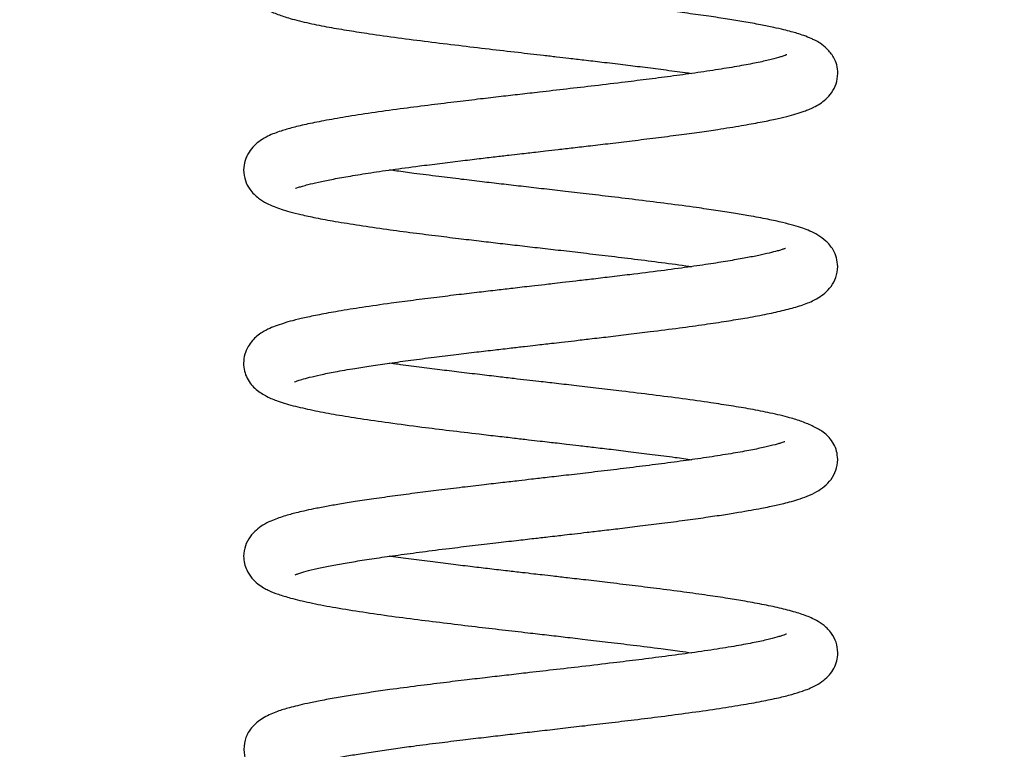
# Model space of a CAD drawing. Units: millimetres. Extents: x 20 to 203, y 5 to 287.
# Drawn here: x 67 to 83, y 195 to 207 of the extents above; entities that cross this region are included whole.
import ezdxf
from ezdxf.enums import TextEntityAlignment as Align

# ---------------------------------------------------------------- set-up
doc = ezdxf.new("R2010")
doc.units = ezdxf.units.MM
doc.layers.add('B20A_SD_DP_17', color=7, linetype='Continuous')
doc.layers.add('Predeterminado', color=7, linetype='Continuous')
doc.styles.add('SEACAD_Arial', font='arial.ttf')
doc.dimstyles.new('UNE', dxfattribs={"dimtxt": 2.4, "dimasz": 2.4, "dimexe": 1.2, "dimexo": 0, "dimgap": 1.2, "dimtad": 1, "dimdec": 0, "dimlfac": 20, "dimtxsty": 'SEACAD_Arial', "dimblk1": '_SE_FILLED', "dimblk2": '_SE_FILLED', "dimsah": 1, "dimcen": 1.2, "dimadec": 1, "dimazin": 0, "dimtfac": 1, "dimtdec": 0, "dimtmove": 0, "dimatfit": 3, "dimfxl": 1, "dimtolj": 1, "dimarcsym": 0})

# ---------------------------------------------------------------- blocks, each defined once
blk = doc.blocks.new('SE')
at = {"layer": 'B20A_SD_DP_17', "color": 7, "linetype": 'Continuous'}
for points, knots in [([(70.645, 207.611), (70.649, 207.559), (70.657, 207.465), (70.711, 207.34), (70.786, 207.236), (70.892, 207.141), (71.027, 207.06), (71.213, 206.98), (71.448, 206.904), (71.734, 206.833), (72.07, 206.767), (72.407, 206.71), (72.789, 206.651), (73.233, 206.589), (73.739, 206.523), (74.253, 206.461), (74.76, 206.401), (75.238, 206.345), (75.619, 206.302), (75.905, 206.269), (76.133, 206.242), (76.388, 206.213), (76.692, 206.177), (77.022, 206.137), (77.368, 206.095), (77.721, 206.05), (77.994, 206.013), (78.149, 205.992), (78.186, 205.986)], [0, 0, 0, 0, 0.0148547, 0.0319382, 0.0512279, 0.072787, 0.1035371, 0.1328437, 0.160588, 0.1994807, 0.2354003, 0.2686283, 0.3002426, 0.3410704, 0.3804298, 0.4183333, 0.4548132, 0.4889012, 0.5185061, 0.5340937, 0.548549, 0.5661173, 0.5877576, 0.6134411, 0.6379254, 0.6651963, 0.6952335, 0.7047474, 0.7047474, 0.7047474, 0.7047474]), ([(80.642, 205.986), (80.638, 206.04), (80.63, 206.126), (80.567, 206.274), (80.468, 206.4), (80.351, 206.492), (80.256, 206.545), (80.176, 206.582), (80.076, 206.622), (79.961, 206.66), (79.852, 206.691), (79.724, 206.724), (79.555, 206.763), (79.334, 206.808), (79.075, 206.855), (78.782, 206.903), (78.467, 206.95), (78.123, 206.998), (77.771, 207.045), (77.434, 207.088), (77.102, 207.128), (76.782, 207.167), (76.48, 207.202), (76.225, 207.232), (76.005, 207.257), (75.741, 207.288), (75.392, 207.328), (74.94, 207.38), (74.448, 207.438), (73.945, 207.499), (73.491, 207.557), (73.215, 207.595), (73.097, 207.611)], [0, 0, 0, 0, 0.0183011, 0.0350786, 0.0568881, 0.0745329, 0.088266, 0.0990635, 0.1205989, 0.1384184, 0.153725, 0.1722109, 0.1946843, 0.2211279, 0.2515307, 0.277893, 0.3066256, 0.3368705, 0.365069, 0.3908376, 0.4141882, 0.4390357, 0.4604486, 0.4784377, 0.4930064, 0.5066939, 0.533683, 0.565886, 0.6018652, 0.6390211, 0.677284, 0.7078671, 0.7078671, 0.7078671, 0.7078671]), ([(79.783, 206.302), (79.783, 206.303), (79.773, 206.299), (79.732, 206.283), (79.658, 206.258), (79.526, 206.222), (79.308, 206.172), (79.028, 206.118), (78.686, 206.06), (78.299, 206.002), (77.89, 205.945), (77.479, 205.892), (77.036, 205.837), (76.57, 205.781), (76.085, 205.725), (75.663, 205.676), (75.296, 205.634), (74.964, 205.596), (74.611, 205.555), (74.218, 205.508), (73.783, 205.455), (73.317, 205.395), (72.848, 205.33), (72.413, 205.264), (72.038, 205.2), (71.728, 205.138), (71.477, 205.079), (71.293, 205.026), (71.162, 204.98), (71.051, 204.933), (70.931, 204.865), (70.82, 204.774), (70.728, 204.663), (70.659, 204.519), (70.649, 204.422), (70.644, 204.363)], [0.0671642, 0.0671642, 0.0671642, 0.0671642, 0.0810233, 0.0967038, 0.1128107, 0.1458209, 0.1798698, 0.2149069, 0.2508975, 0.2871705, 0.3216016, 0.3539898, 0.3843055, 0.4214541, 0.4549305, 0.4864779, 0.509351, 0.531587, 0.5559297, 0.5841064, 0.616134, 0.652033, 0.6918474, 0.7323294, 0.7701199, 0.8052467, 0.8377172, 0.8675359, 0.8859466, 0.9043136, 0.9246365, 0.9414357, 0.9596789, 0.9792949, 1, 1, 1, 1]), ([(71.519, 204.056), (71.52, 204.055), (71.525, 204.055), (71.566, 204.071), (71.632, 204.091), (71.739, 204.12), (71.896, 204.158), (72.126, 204.205), (72.402, 204.255), (72.738, 204.31), (73.139, 204.368), (73.549, 204.423), (73.941, 204.473), (74.277, 204.514), (74.59, 204.552), (74.862, 204.584), (75.091, 204.61), (75.276, 204.632), (75.426, 204.649), (75.569, 204.666), (75.737, 204.685), (75.948, 204.709), (76.2, 204.738), (76.494, 204.772), (76.827, 204.811), (77.195, 204.856), (77.581, 204.903), (77.961, 204.952), (78.31, 205), (78.666, 205.052), (79.012, 205.107), (79.33, 205.164), (79.58, 205.215), (79.777, 205.261), (79.936, 205.305), (80.058, 205.345), (80.156, 205.382), (80.235, 205.417), (80.337, 205.472), (80.445, 205.553), (80.545, 205.663), (80.625, 205.816), (80.636, 205.921), (80.642, 205.986)], [0.0742172, 0.0742172, 0.0742172, 0.0742172, 0.0808895, 0.1004537, 0.1199551, 0.1394108, 0.1684441, 0.1975603, 0.2286517, 0.262037, 0.2977317, 0.3357197, 0.3623381, 0.3881486, 0.4107637, 0.4301589, 0.4463231, 0.4592492, 0.4689319, 0.477648, 0.4892852, 0.5039153, 0.5215464, 0.5421764, 0.5658194, 0.5924929, 0.6222097, 0.6524879, 0.6811182, 0.7080977, 0.7454693, 0.7791108, 0.8090154, 0.8351709, 0.8584813, 0.8805374, 0.8945895, 0.9083036, 0.9246974, 0.9397838, 0.9574487, 0.9776405, 1, 1, 1, 1]), ([(70.644, 204.363), (70.651, 204.296), (70.662, 204.186), (70.755, 204.012), (70.891, 203.883), (71.021, 203.805), (71.151, 203.747), (71.284, 203.699), (71.425, 203.657), (71.615, 203.609), (71.866, 203.555), (72.191, 203.495), (72.588, 203.431), (73.031, 203.367), (73.478, 203.307), (73.9, 203.254), (74.286, 203.207), (74.636, 203.165), (74.965, 203.127), (75.294, 203.089), (75.634, 203.05), (75.992, 203.009), (76.376, 202.964), (76.792, 202.915), (77.233, 202.862), (77.691, 202.804), (78.006, 202.762), (78.17, 202.739), (78.186, 202.736)], [0, 0, 0, 0, 0.020641, 0.0402105, 0.0668849, 0.0907447, 0.1119135, 0.1305489, 0.1534259, 0.1800604, 0.2110098, 0.2462493, 0.285775, 0.32561, 0.3615373, 0.3935975, 0.4218332, 0.4462506, 0.4684994, 0.4913816, 0.5149433, 0.5392963, 0.5659811, 0.5954632, 0.6277313, 0.6627664, 0.7005334, 0.7047941, 0.7047941, 0.7047941, 0.7047941]), ([(80.639, 202.735), (80.635, 202.791), (80.626, 202.886), (80.556, 203.043), (80.443, 203.174), (80.311, 203.266), (80.175, 203.334), (80.039, 203.386), (79.9, 203.429), (79.707, 203.48), (79.457, 203.534), (79.178, 203.587), (78.882, 203.637), (78.59, 203.682), (78.224, 203.735), (77.792, 203.793), (77.31, 203.853), (76.849, 203.909), (76.42, 203.959), (76.025, 204.005), (75.66, 204.047), (75.314, 204.087), (74.98, 204.125), (74.645, 204.164), (74.292, 204.207), (73.906, 204.254), (73.542, 204.301), (73.271, 204.337), (73.137, 204.356), (73.097, 204.362)], [0, 0, 0, 0, 0.0165808, 0.0333729, 0.0584803, 0.0830493, 0.1049116, 0.1240772, 0.1479315, 0.175363, 0.2066852, 0.2418834, 0.2675096, 0.2948563, 0.3228853, 0.3623953, 0.3988316, 0.4322208, 0.4625794, 0.4899358, 0.5146923, 0.5386167, 0.5619229, 0.5846417, 0.6094601, 0.6381118, 0.6705533, 0.694284, 0.7046225, 0.7046225, 0.7046225, 0.7046225]), ([(79.76, 203.04), (79.758, 203.041), (79.743, 203.036), (79.692, 203.019), (79.613, 202.996), (79.49, 202.964), (79.314, 202.924), (79.094, 202.881), (78.827, 202.834), (78.503, 202.782), (78.114, 202.725), (77.658, 202.664), (77.21, 202.608), (76.815, 202.561), (76.51, 202.524), (76.246, 202.494), (76.027, 202.468), (75.853, 202.448), (75.679, 202.428), (75.458, 202.403), (75.191, 202.372), (74.897, 202.338), (74.593, 202.302), (74.253, 202.262), (73.88, 202.217), (73.497, 202.168), (73.072, 202.112), (72.646, 202.051), (72.245, 201.987), (71.924, 201.928), (71.671, 201.876), (71.473, 201.828), (71.267, 201.769), (71.116, 201.713), (71.014, 201.662), (70.949, 201.626), (70.868, 201.569), (70.785, 201.488), (70.711, 201.386), (70.653, 201.253), (70.646, 201.166), (70.642, 201.111)], [0.076771, 0.076771, 0.076771, 0.076771, 0.0914336, 0.1084322, 0.1256088, 0.1516807, 0.1780927, 0.2049248, 0.2338948, 0.2655563, 0.2999274, 0.3370003, 0.3767202, 0.4017816, 0.4236269, 0.4422423, 0.4576181, 0.4697479, 0.478662, 0.4938977, 0.5158757, 0.534287, 0.555706, 0.5801495, 0.6076353, 0.6379807, 0.6678698, 0.7095936, 0.7476138, 0.7819105, 0.8124701, 0.8392845, 0.8630558, 0.9079839, 0.9152257, 0.9245177, 0.9375191, 0.9498688, 0.9644868, 0.9812798, 1, 1, 1, 1]), ([(71.498, 200.793), (71.498, 200.793), (71.498, 200.792), (71.509, 200.797), (71.541, 200.81), (71.623, 200.838), (71.754, 200.874), (71.938, 200.917), (72.189, 200.968), (72.479, 201.018), (72.79, 201.067), (73.104, 201.113), (73.458, 201.161), (73.833, 201.21), (74.205, 201.256), (74.55, 201.297), (74.858, 201.333), (75.128, 201.365), (75.356, 201.391), (75.541, 201.412), (75.692, 201.43), (75.838, 201.446), (76.009, 201.466), (76.225, 201.491), (76.487, 201.522), (76.792, 201.557), (77.131, 201.598), (77.535, 201.647), (77.969, 201.703), (78.398, 201.762), (78.764, 201.817), (79.103, 201.872), (79.415, 201.93), (79.711, 201.994), (79.927, 202.051), (80.083, 202.104), (80.188, 202.144), (80.306, 202.203), (80.427, 202.288), (80.535, 202.402), (80.621, 202.559), (80.633, 202.668), (80.639, 202.735)], [0.0725641, 0.0725641, 0.0725641, 0.0725641, 0.0752674, 0.0811109, 0.1002131, 0.1217287, 0.1460232, 0.1741096, 0.2060721, 0.2419411, 0.268031, 0.2958682, 0.3254615, 0.3560702, 0.3841411, 0.4091944, 0.4312201, 0.4502121, 0.4661546, 0.4790355, 0.4888517, 0.4975913, 0.5094442, 0.52455, 0.5429166, 0.5645522, 0.5894644, 0.6163505, 0.6545891, 0.6901218, 0.7229241, 0.7530018, 0.7892834, 0.8249649, 0.8610698, 0.8793383, 0.8978246, 0.9182294, 0.9356641, 0.9551704, 0.9767354, 1, 1, 1, 1]), ([(70.642, 201.111), (70.645, 201.061), (70.652, 200.976), (70.702, 200.852), (70.771, 200.749), (70.883, 200.637), (71.04, 200.542), (71.239, 200.462), (71.5, 200.386), (71.835, 200.311), (72.201, 200.243), (72.613, 200.177), (73.093, 200.108), (73.599, 200.041), (74.111, 199.978), (74.541, 199.926), (74.908, 199.884), (75.185, 199.852), (75.423, 199.824), (75.621, 199.801), (75.782, 199.783), (75.93, 199.766), (76.094, 199.747), (76.3, 199.723), (76.55, 199.694), (76.842, 199.659), (77.173, 199.619), (77.534, 199.574), (77.878, 199.529), (78.094, 199.5), (78.187, 199.486)], [0, 0, 0, 0, 0.0141607, 0.0287039, 0.0434338, 0.0582783, 0.0890249, 0.1229184, 0.1680835, 0.2098524, 0.2484824, 0.2873168, 0.3288164, 0.3729811, 0.4078521, 0.4440217, 0.4662241, 0.4856187, 0.5022034, 0.5159892, 0.5269818, 0.535809, 0.5470047, 0.5614686, 0.5791922, 0.6001635, 0.6243664, 0.651782, 0.6822164, 0.7060199, 0.7060199, 0.7060199, 0.7060199]), ([(80.639, 199.487), (80.635, 199.541), (80.626, 199.637), (80.57, 199.764), (80.491, 199.87), (80.381, 199.965), (80.239, 200.046), (80.046, 200.127), (79.807, 200.202), (79.52, 200.271), (79.186, 200.336), (78.855, 200.391), (78.477, 200.449), (78.037, 200.511), (77.532, 200.576), (77.056, 200.634), (76.626, 200.685), (76.257, 200.728), (75.92, 200.767), (75.641, 200.799), (75.404, 200.826), (75.177, 200.852), (74.913, 200.883), (74.602, 200.92), (74.272, 200.959), (73.93, 201.001), (73.586, 201.045), (73.306, 201.082), (73.144, 201.105), (73.096, 201.112)], [0, 0, 0, 0, 0.0154078, 0.0331074, 0.0530706, 0.0753695, 0.1067031, 0.1362958, 0.1641474, 0.2028863, 0.2382931, 0.2707244, 0.3018218, 0.3422365, 0.3814782, 0.4195724, 0.4474116, 0.4739428, 0.4974643, 0.5179027, 0.5320416, 0.5469246, 0.5654322, 0.5875446, 0.6132433, 0.6373926, 0.6640135, 0.6930872, 0.705349, 0.705349, 0.705349, 0.705349]), ([(79.751, 199.786), (79.75, 199.788), (79.743, 199.787), (79.711, 199.776), (79.652, 199.757), (79.56, 199.731), (79.412, 199.695), (79.179, 199.646), (78.883, 199.593), (78.533, 199.537), (78.146, 199.48), (77.736, 199.425), (77.31, 199.37), (76.878, 199.318), (76.464, 199.269), (76.088, 199.225), (75.769, 199.189), (75.503, 199.158), (75.255, 199.129), (74.987, 199.099), (74.672, 199.062), (74.31, 199.019), (73.936, 198.973), (73.556, 198.926), (73.189, 198.877), (72.839, 198.828), (72.528, 198.782), (72.263, 198.739), (72.03, 198.698), (71.829, 198.659), (71.663, 198.624), (71.534, 198.593), (71.425, 198.565), (71.318, 198.534), (71.207, 198.496), (71.099, 198.454), (70.975, 198.392), (70.852, 198.303), (70.745, 198.189), (70.661, 198.033), (70.65, 197.926), (70.644, 197.86)], [0.078049, 0.078049, 0.078049, 0.078049, 0.0946786, 0.1109985, 0.1242248, 0.1373166, 0.1654998, 0.1963749, 0.2299535, 0.2650998, 0.2995227, 0.3331389, 0.3659479, 0.3979198, 0.4282944, 0.4546743, 0.4768645, 0.4948805, 0.5099813, 0.5286153, 0.5507929, 0.5765332, 0.605852, 0.6330271, 0.6627186, 0.6930839, 0.7210461, 0.7465447, 0.7695693, 0.7939228, 0.8146953, 0.8318584, 0.8462234, 0.8628102, 0.8790454, 0.897549, 0.9185151, 0.9362067, 0.955774, 0.9771594, 1, 1, 1, 1]), ([(71.511, 197.55), (71.511, 197.55), (71.513, 197.549), (71.53, 197.556), (71.585, 197.576), (71.676, 197.604), (71.819, 197.641), (72.033, 197.687), (72.281, 197.734), (72.563, 197.782), (72.882, 197.831), (73.245, 197.882), (73.653, 197.937), (74.073, 197.99), (74.489, 198.04), (74.869, 198.085), (75.216, 198.125), (75.509, 198.159), (75.736, 198.185), (75.908, 198.204), (76.056, 198.222), (76.225, 198.241), (76.437, 198.266), (76.693, 198.296), (76.991, 198.331), (77.328, 198.372), (77.696, 198.418), (78.067, 198.467), (78.413, 198.515), (78.713, 198.559), (78.965, 198.6), (79.176, 198.636), (79.348, 198.668), (79.486, 198.695), (79.6, 198.72), (79.711, 198.745), (79.837, 198.777), (79.981, 198.818), (80.127, 198.869), (80.278, 198.938), (80.418, 199.033), (80.533, 199.152), (80.621, 199.31), (80.633, 199.421), (80.639, 199.487)], [0.0737209, 0.0737209, 0.0737209, 0.0737209, 0.077721, 0.0939793, 0.1106167, 0.1270884, 0.159009, 0.1895125, 0.2185082, 0.2469654, 0.2768639, 0.3082528, 0.3411248, 0.3754813, 0.4040519, 0.4322205, 0.4565757, 0.4769379, 0.4932929, 0.5038528, 0.5126961, 0.524282, 0.539101, 0.5571594, 0.5784659, 0.6030354, 0.6308875, 0.6616193, 0.6909379, 0.7176681, 0.7417942, 0.7633013, 0.7821782, 0.7984158, 0.8120068, 0.8249293, 0.8414417, 0.8617684, 0.8858517, 0.9117362, 0.9322372, 0.9538683, 0.9765768, 1, 1, 1, 1]), ([(70.644, 197.86), (70.646, 197.816), (70.652, 197.743), (70.697, 197.614), (70.774, 197.495), (70.877, 197.397), (70.975, 197.331), (71.093, 197.27), (71.221, 197.221), (71.454, 197.149), (71.752, 197.079), (72.139, 197.004), (72.579, 196.932), (73.061, 196.862), (73.561, 196.796), (74.054, 196.735), (74.53, 196.678), (74.985, 196.625), (75.388, 196.578), (75.744, 196.537), (76.065, 196.5), (76.408, 196.46), (76.792, 196.415), (77.22, 196.363), (77.624, 196.313), (77.949, 196.269), (78.12, 196.246), (78.187, 196.236)], [0, 0, 0, 0, 0.0154108, 0.029988, 0.0499679, 0.0675279, 0.0827322, 0.0958113, 0.1266465, 0.157653, 0.1995137, 0.2420709, 0.2854409, 0.327943, 0.367723, 0.4048271, 0.4392753, 0.4711328, 0.5015386, 0.5237066, 0.5453316, 0.5687289, 0.5961598, 0.627606, 0.6630341, 0.6888502, 0.7063069, 0.7063069, 0.7063069, 0.7063069]), ([(80.641, 196.237), (80.636, 196.302), (80.625, 196.409), (80.537, 196.572), (80.417, 196.695), (80.283, 196.782), (80.168, 196.836), (80.069, 196.873), (79.916, 196.924), (79.702, 196.981), (79.407, 197.044), (79.106, 197.1), (78.786, 197.153), (78.443, 197.204), (78.042, 197.26), (77.616, 197.315), (77.185, 197.368), (76.787, 197.416), (76.422, 197.459), (76.116, 197.494), (75.871, 197.523), (75.681, 197.544), (75.508, 197.564), (75.314, 197.587), (75.066, 197.615), (74.786, 197.648), (74.481, 197.684), (74.16, 197.723), (73.813, 197.766), (73.459, 197.812), (73.223, 197.844), (73.106, 197.86), (73.099, 197.861)], [0, 0, 0, 0, 0.022713, 0.0440361, 0.0673121, 0.0880697, 0.1066694, 0.1240066, 0.1410183, 0.1777888, 0.2132919, 0.2481466, 0.2765482, 0.3075137, 0.3410319, 0.3771075, 0.4078084, 0.4380441, 0.4639375, 0.4854221, 0.5025158, 0.5152228, 0.5252171, 0.5386253, 0.5560054, 0.5773475, 0.598151, 0.6216853, 0.647934, 0.6766634, 0.7050167, 0.7068267, 0.7068267, 0.7068267, 0.7068267]), ([(79.775, 196.549), (79.775, 196.55), (79.773, 196.55), (79.758, 196.544), (79.71, 196.526), (79.631, 196.501), (79.495, 196.464), (79.272, 196.414), (78.977, 196.359), (78.612, 196.298), (78.193, 196.237), (77.75, 196.177), (77.308, 196.12), (76.839, 196.063), (76.355, 196.006), (75.86, 195.949), (75.436, 195.9), (75.069, 195.858), (74.737, 195.819), (74.383, 195.778), (73.987, 195.73), (73.549, 195.675), (73.142, 195.621), (72.779, 195.57), (72.478, 195.524), (72.193, 195.477), (71.94, 195.431), (71.724, 195.387), (71.554, 195.348), (71.421, 195.314), (71.313, 195.283), (71.207, 195.247), (71.096, 195.203), (70.995, 195.154), (70.882, 195.081), (70.767, 194.972), (70.667, 194.808), (70.653, 194.687), (70.645, 194.611)], [0.0742543, 0.0742543, 0.0742543, 0.0742543, 0.0783648, 0.0928997, 0.1068588, 0.1212496, 0.1517695, 0.1846228, 0.2198077, 0.2572974, 0.2960721, 0.3326665, 0.3667631, 0.398339, 0.4364894, 0.470193, 0.5017675, 0.5246674, 0.5469411, 0.5715851, 0.6003542, 0.6332767, 0.6703892, 0.6974771, 0.7258871, 0.7524972, 0.7814117, 0.8070198, 0.8293062, 0.8482582, 0.8645744, 0.8798677, 0.897512, 0.917642, 0.9347647, 0.9541873, 0.9760704, 1, 1, 1, 1]), ([(71.517, 194.305), (71.517, 194.305), (71.519, 194.304), (71.532, 194.307), (71.573, 194.322), (71.651, 194.346), (71.775, 194.38), (71.944, 194.418), (72.141, 194.458), (72.353, 194.496), (72.607, 194.538), (72.892, 194.582), (73.193, 194.625), (73.536, 194.671), (73.913, 194.72), (74.311, 194.768), (74.67, 194.811), (75.004, 194.85), (75.332, 194.888), (75.669, 194.927), (76.021, 194.967), (76.396, 195.011), (76.8, 195.058), (77.232, 195.11), (77.684, 195.166), (78.148, 195.227), (78.599, 195.292), (79.009, 195.356), (79.357, 195.418), (79.639, 195.477), (79.866, 195.534), (80.027, 195.584), (80.152, 195.63), (80.279, 195.688), (80.397, 195.764), (80.5, 195.859), (80.576, 195.967), (80.63, 196.096), (80.638, 196.185), (80.641, 196.237)], [0.071295, 0.071295, 0.071295, 0.071295, 0.0748566, 0.0940427, 0.1108649, 0.1254307, 0.1494655, 0.1782412, 0.2000854, 0.2240625, 0.2501746, 0.2778289, 0.3041294, 0.3286865, 0.3622024, 0.3917228, 0.4172277, 0.4397018, 0.4625007, 0.4858918, 0.5098951, 0.5357913, 0.5643562, 0.595589, 0.6295214, 0.666183, 0.7055767, 0.7446741, 0.7811767, 0.8150863, 0.8464109, 0.8751644, 0.8936486, 0.9139056, 0.9363151, 0.9531758, 0.9694827, 0.9851567, 1, 1, 1, 1]), ([(70.645, 194.611), (70.652, 194.54), (70.665, 194.426), (70.763, 194.256), (70.889, 194.135), (71.018, 194.057), (71.116, 194.012), (71.22, 193.971), (71.376, 193.92), (71.603, 193.861), (71.926, 193.794), (72.286, 193.729), (72.681, 193.667), (73.049, 193.614), (73.41, 193.566), (73.746, 193.523), (74.087, 193.481), (74.408, 193.442), (74.691, 193.409), (74.931, 193.381), (75.128, 193.358), (75.284, 193.34), (75.439, 193.322), (75.629, 193.3), (75.885, 193.271), (76.202, 193.234), (76.577, 193.191), (76.976, 193.143), (77.379, 193.094), (77.758, 193.045), (78.024, 193.009), (78.162, 192.99), (78.187, 192.986)], [0, 0, 0, 0, 0.0238619, 0.0457851, 0.0690058, 0.0890193, 0.1066824, 0.1239648, 0.1411748, 0.1792419, 0.2175046, 0.2589403, 0.2926856, 0.3286997, 0.3539816, 0.3802853, 0.4066583, 0.4300351, 0.4501871, 0.4671216, 0.4808443, 0.4913603, 0.4997601, 0.5132079, 0.5310031, 0.5531311, 0.5795785, 0.6103337, 0.6392279, 0.6696826, 0.6985391, 0.7049355, 0.7049355, 0.7049355, 0.7049355])]:
    blk.add_open_spline(points, degree=3, knots=knots, dxfattribs=at)
blk = doc.blocks.new('DMBLK27')
at = {"layer": 'Predeterminado', "linetype": 'Continuous'}
for points in [[(55.5, 173.721), (55.5, 174.521), (53.1, 174.121)], [(95.753, 173.721), (98.153, 174.121), (95.753, 174.521)]]:
    blk.add_hatch(color=7, dxfattribs=at).paths.add_polyline_path(points)
at = {"layer": 'Predeterminado', "color": 7, "linetype": 'Continuous'}
for p, q in [((53.1, 212.766), (53.1, 172.921)), ((98.153, 212.766), (98.153, 172.921)), ((53.1, 174.121), (98.153, 174.121))]:
    blk.add_line(p, q, dxfattribs=at)
at = {"layer": 'Predeterminado', "color": 7, "linetype": 'Continuous', "style": 'SEACAD_Arial'}
blk.add_text('900', height=2.4, dxfattribs=at).set_placement((72.809, 177.121), align=Align.TOP_LEFT)
blk = doc.blocks.new('_SE_FILLED')
at = {"color": 0}
blk.add_line((0, 0), (-1, 0), dxfattribs=at)
blk.add_solid([(0, 0), (-1, -0.1665), (-1, 0.1665), (0, 0)], dxfattribs=at)

msp = doc.modelspace()

# ---------------------------------------------------------------- block references
at = {"layer": 'Predeterminado'}
msp.add_blockref('SE', (0, 0), dxfattribs=at)

# ---------------------------------------------------------------- dimensions: what is measured, and where the dimension line sits
at = {"layer": 'Predeterminado', "color": 7, "linetype": 'Continuous'}
dim = msp.add_linear_dim(base=(53.1, 174.121), p1=(53.1, 212.947), p2=(98.153, 212.947), angle=0, text='\\A1;<>', dimstyle='UNE', override={"dimrnd": 10}, dxfattribs=at)
dim.commit()
dim.dimension.update_dxf_attribs({"geometry": 'DMBLK27', "text_midpoint": (75.626, 174.121), "dimtype": 161})

doc.saveas('drawing.dxf')
